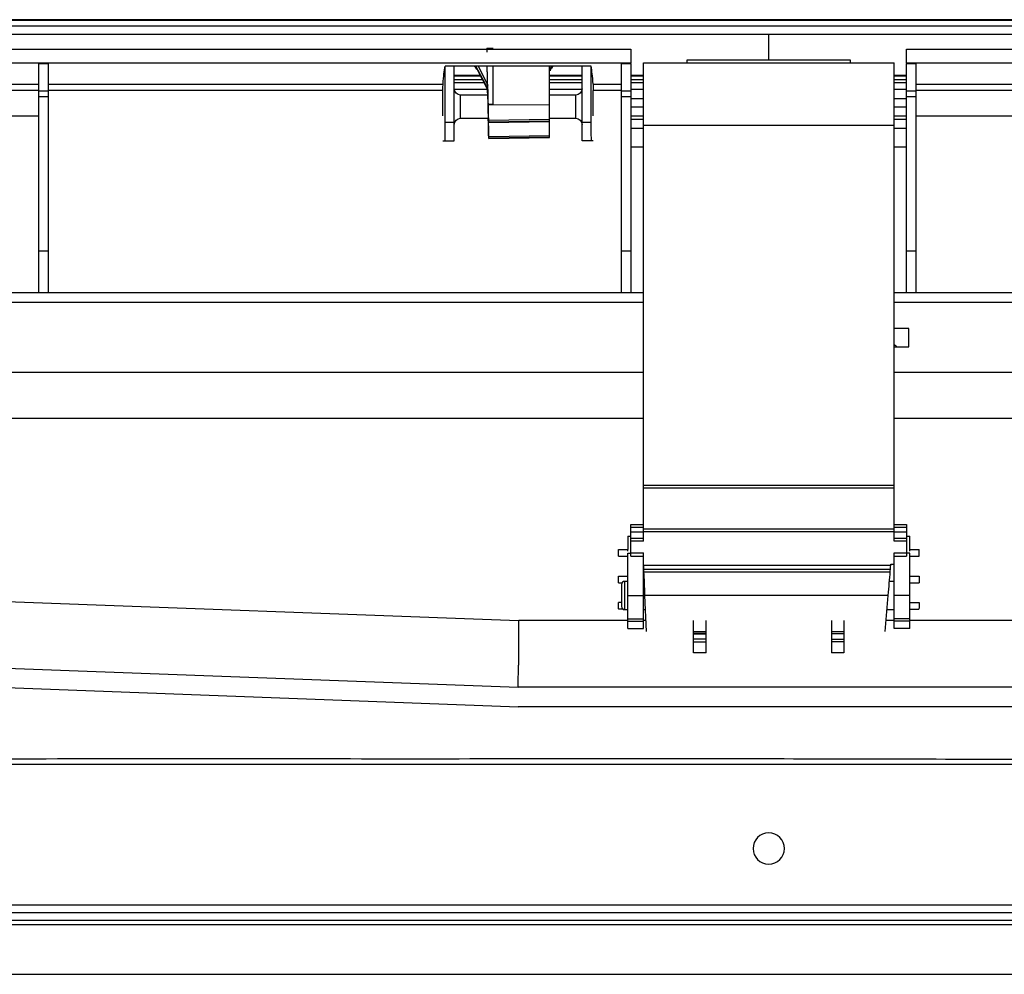
# Model space of a CAD drawing. Units: inches. Extents: x 14 to 8933, y -13 to 3475.
# Drawn here: x 972 to 1129, y 2311 to 2463 of the extents above; entities that cross this region are included whole.
import ezdxf

# ---------------------------------------------------------------- set-up
doc = ezdxf.new("R2010")
doc.units = ezdxf.units.IN
doc.header["$MEASUREMENT"] = 0
doc.layers.add('LG-Product', color=3, linetype='Continuous')

msp = doc.modelspace()

# ---------------------------------------------------------------- linework, layer by layer
at = {"layer": 'LG-Product', "color": 3, "linetype": 'Continuous'}
for p, q in [((675.48, 2462.97), (1507.66, 2462.97)), ((1507.66, 2461.97), (675.48, 2461.97)), ((1417.87, 2460.67), (675.86, 2460.67)), ((814.35, 2458.33), (1069.57, 2458.33)), ((1046.58, 2458.49), (1047.57, 2458.49)), ((1069.57, 2458.33), (1069.57, 2456.12)), ((1113.57, 2458.33), (1134.61, 2458.33)), ((1113.57, 2456.12), (1113.57, 2458.33)), ((1078.57, 2456.64), (1104.57, 2456.64)), ((1078.57, 2456.14), (1078.57, 2456.64)), ((1104.57, 2456.64), (1104.57, 2456.14)), ((836.21, 2456.12), (1069.57, 2456.12)), ((975.07, 2456.02), (976.57, 2456.02)), ((975.07, 2419.52), (975.07, 2456.02)), ((976.57, 2456.02), (976.57, 2419.52)), ((1039.9, 2446.69), (1039.9, 2455.6)), ((1063.24, 2455.6), (1039.9, 2455.6)), ((1041.37, 2443.69), (1041.37, 2455.6)), ((1046.72, 2452.03), (1044.83, 2455.6)), ((1046.69, 2451.92), (1045.06, 2455.01)), ((1045.18, 2455.6), (1046.71, 2452.59)), ((1047.57, 2449.47), (1047.57, 2455.6)), ((1056.57, 2446.8), (1056.57, 2455.6)), ((1061.77, 2443.69), (1061.77, 2455.6)), ((1063.24, 2446.69), (1063.24, 2455.6)), ((1068.07, 2456.02), (1069.57, 2456.02)), ((1068.07, 2419.52), (1068.07, 2456.02)), ((1069.57, 2456.02), (1069.57, 2419.52)), ((1071.57, 2379.79), (1071.57, 2456.14)), ((1071.57, 2456.14), (1111.57, 2456.14)), ((1111.57, 2379.79), (1111.57, 2456.14)), ((1113.57, 2456.12), (1135.71, 2456.12)), ((1113.57, 2456.02), (1115.07, 2456.02)), ((1113.57, 2419.52), (1113.57, 2456.02)), ((1115.07, 2456.02), (1115.07, 2419.52)), ((1041.36, 2454.16), (1045.5, 2454.16)), ((1041.37, 2454.14), (1045.52, 2454.14)), ((1041.37, 2454.05), (1045.56, 2454.05)), ((1041.37, 2453.48), (1045.87, 2453.48)), ((1056.56, 2454.16), (1061.77, 2454.16)), ((1056.57, 2454.14), (1061.77, 2454.14)), ((1056.57, 2454.05), (1061.77, 2454.05)), ((1056.58, 2453.48), (1061.78, 2453.48)), ((1069.57, 2454.16), (1071.57, 2454.16)), ((1069.57, 2454.14), (1071.57, 2454.14)), ((1069.57, 2454.05), (1071.57, 2454.05)), ((1069.57, 2453.48), (1071.58, 2453.48)), ((1111.56, 2454.14), (1113.56, 2454.14)), ((1111.56, 2454.05), (1113.56, 2454.05)), ((1111.56, 2453.48), (1113.56, 2453.48)), ((1111.57, 2454.16), (1113.57, 2454.16)), ((880.77, 2452.73), (975.07, 2452.73)), ((975.07, 2451.75), (880.77, 2451.75)), ((976.57, 2452.73), (1039.58, 2452.73)), ((1039.57, 2451.75), (976.57, 2451.75)), ((1039.57, 2447.68), (1039.57, 2451.75)), ((1046.14, 2452.96), (1041.37, 2452.96)), ((1041.37, 2451.95), (1046.68, 2451.95)), ((1046.71, 2451.93), (1046.7, 2451.93)), ((1061.77, 2452.96), (1056.58, 2452.96)), ((1056.58, 2451.95), (1061.77, 2451.95)), ((1063.55, 2452.73), (1068.07, 2452.73)), ((1068.07, 2451.75), (1063.57, 2451.75)), ((1063.57, 2447.68), (1063.57, 2451.75)), ((1071.57, 2452.96), (1069.57, 2452.96)), ((1069.58, 2451.95), (1071.57, 2451.95)), ((1113.57, 2452.96), (1111.56, 2452.96)), ((1111.57, 2451.95), (1113.56, 2451.95)), ((1115.07, 2452.73), (1137.39, 2452.73)), ((1137.87, 2451.75), (1115.07, 2451.75)), ((975.07, 2451.7), (976.57, 2451.7)), ((976.57, 2450.73), (975.07, 2450.73)), ((1046.73, 2450.99), (1042.37, 2450.99)), ((1042.37, 2447.29), (1042.37, 2450.99)), ((1060.77, 2450.99), (1056.57, 2450.99)), ((1060.77, 2447.29), (1060.77, 2450.99)), ((1068.07, 2451.7), (1069.57, 2451.7)), ((1069.57, 2450.73), (1068.07, 2450.73)), ((1071.57, 2450.4), (1069.58, 2450.4)), ((1113.56, 2450.4), (1111.57, 2450.4)), ((1113.57, 2451.7), (1115.07, 2451.7)), ((1115.07, 2450.73), (1113.57, 2450.73)), ((1047.57, 2449.48), (1046.78, 2449.48)), ((1046.78, 2449.48), (1056.57, 2449.42)), ((1069.57, 2449.14), (1071.57, 2449.14)), ((1111.57, 2449.14), (1113.57, 2449.14)), ((880.77, 2447.68), (975.07, 2447.68)), ((1042.37, 2447.29), (1046.82, 2447.29)), ((1056.57, 2447.08), (1046.84, 2446.92)), ((1056.57, 2447.29), (1060.77, 2447.29)), ((1071.57, 2447.64), (1069.57, 2447.64)), ((1069.57, 2447.14), (1071.57, 2447.14)), ((1113.57, 2447.64), (1111.57, 2447.64)), ((1111.57, 2447.14), (1113.57, 2447.14)), ((1115.07, 2447.68), (1143.92, 2447.68)), ((1039.9, 2446.69), (1041.37, 2446.69)), ((1046.84, 2446.75), (1056.57, 2446.91)), ((1046.84, 2446.63), (1056.57, 2446.8)), ((1056.57, 2444.23), (1056.57, 2446.8)), ((1061.77, 2446.69), (1063.24, 2446.69)), ((1071.57, 2445.64), (1069.57, 2445.64)), ((1111.57, 2446.14), (1071.57, 2446.14)), ((1113.57, 2445.64), (1111.57, 2445.64)), ((1056.57, 2444.52), (1046.87, 2444.36)), ((1046.87, 2444.19), (1056.57, 2444.34)), ((1046.87, 2444.07), (1056.57, 2444.23)), ((1039.57, 2443.69), (1041.37, 2443.69)), ((1063.56, 2443.69), (1061.77, 2443.69)), ((1071.57, 2442.69), (1069.57, 2442.69)), ((1071.57, 2442.67), (1069.57, 2442.67)), ((1113.57, 2442.69), (1111.57, 2442.69)), ((1113.57, 2442.67), (1111.57, 2442.67)), ((976.57, 2426.11), (975.07, 2426.11)), ((1069.57, 2426.11), (1068.07, 2426.11)), ((1115.07, 2426.11), (1113.57, 2426.11)), ((848.98, 2419.52), (1071.56, 2419.52)), ((1111.56, 2419.52), (1270.92, 2419.52)), ((1071.56, 2417.88), (848.97, 2417.88)), ((1270.92, 2417.88), (1111.56, 2417.88)), ((1113.95, 2413.74), (1111.57, 2413.74)), ((1113.95, 2410.81), (1113.95, 2413.74)), ((1111.9, 2410.91), (1111.57, 2411.13)), ((1111.9, 2410.81), (1111.9, 2410.91)), ((1111.57, 2410.81), (1113.95, 2410.81)), ((848.82, 2406.78), (1071.56, 2406.78)), ((1111.56, 2406.78), (1270.92, 2406.78)), ((1071.56, 2399.41), (848.82, 2399.41)), ((1270.92, 2399.41), (1111.56, 2399.41)), ((1071.57, 2388.75), (1111.57, 2388.75)), ((1111.57, 2388.25), (1071.57, 2388.25)), ((1069.57, 2382.49), (1071.57, 2382.49)), ((1069.57, 2377.44), (1069.57, 2382.49)), ((1071.57, 2381.99), (1069.57, 2381.99)), ((1069.57, 2381.29), (1071.57, 2381.29)), ((1071.57, 2381.79), (1111.57, 2381.79)), ((1111.57, 2381.29), (1071.57, 2381.29)), ((1111.57, 2382.49), (1113.57, 2382.49)), ((1113.57, 2381.99), (1111.57, 2381.99)), ((1111.57, 2381.29), (1113.57, 2381.29)), ((1113.57, 2382.49), (1113.57, 2377.44)), ((1069.57, 2380.29), (1071.57, 2380.29)), ((1071.57, 2379.79), (1069.57, 2379.79)), ((1111.57, 2380.29), (1113.57, 2380.29)), ((1113.57, 2379.79), (1111.57, 2379.79)), ((1069.07, 2377.89), (1069.57, 2377.89)), ((1069.07, 2365.89), (1069.07, 2377.89)), ((1069.57, 2377.94), (1071.57, 2377.94)), ((1071.57, 2377.17), (1071.57, 2377.94)), ((1111.57, 2377.94), (1113.57, 2377.94)), ((1111.57, 2365.89), (1111.57, 2377.94)), ((1114.07, 2377.89), (1113.57, 2377.89)), ((1114.07, 2365.89), (1114.07, 2377.89)), ((1069.57, 2377.44), (1071.57, 2377.44)), ((1071.57, 2365.89), (1071.57, 2377.17)), ((1071.66, 2374.89), (1071.57, 2377.17)), ((1071.57, 2376.43), (1071.6, 2376.43)), ((1111.57, 2377.44), (1113.57, 2377.44)), ((1071.62, 2375.96), (1111.05, 2375.96)), ((1111, 2375.31), (1071.65, 2375.31)), ((1110.96, 2374.89), (1071.66, 2374.89)), ((1110.96, 2374.89), (1111.07, 2376.14)), ((1111.07, 2376.14), (1111.57, 2376.14)), ((853.09, 2374.59), (1051.65, 2367.13)), ((1069.07, 2373.39), (1068.57, 2373.39)), ((1068.57, 2373.39), (1068.57, 2368.89)), ((1071.72, 2373.39), (1071.57, 2373.39)), ((1111.57, 2373.39), (1110.84, 2373.39)), ((1068.07, 2372.89), (1068.07, 2369.39)), ((1069.07, 2371.14), (1071.57, 2371.14)), ((1110.65, 2371.14), (1071.82, 2371.14)), ((1072.06, 2365.39), (1071.82, 2371.14)), ((1110.17, 2365.39), (1110.65, 2371.14)), ((1114.07, 2371.14), (1111.57, 2371.14)), ((1068.57, 2368.89), (1069.07, 2368.89)), ((1071.57, 2368.89), (1071.91, 2368.89)), ((1110.46, 2368.89), (1111.57, 2368.89)), ((1051.63, 2367.13), (1051.63, 2360.03)), ((1069.07, 2367.13), (1051.66, 2367.13)), ((1069.07, 2367.42), (1071.57, 2367.42)), ((1069.07, 2367.06), (1071.57, 2367.06)), ((1071.98, 2367.13), (1071.57, 2367.13)), ((1079.57, 2361.97), (1079.57, 2367.13)), ((1081.57, 2361.97), (1081.57, 2367.13)), ((1101.57, 2367.13), (1101.57, 2361.97)), ((1103.57, 2367.13), (1103.57, 2361.97)), ((1111.57, 2367.13), (1110.32, 2367.13)), ((1114.07, 2367.42), (1111.57, 2367.42)), ((1114.07, 2367.06), (1111.57, 2367.06)), ((1131.42, 2367.13), (1114.07, 2367.13)), ((1069.07, 2365.89), (1071.57, 2365.89)), ((1079.57, 2365.39), (1081.57, 2365.39)), ((1101.57, 2365.39), (1103.57, 2365.39)), ((1114.07, 2365.89), (1111.57, 2365.89)), ((1081.57, 2365.09), (1079.57, 2365.09)), ((1079.57, 2365), (1081.57, 2365)), ((1081.57, 2364.19), (1079.57, 2364.19)), ((1079.57, 2363.76), (1081.57, 2363.76)), ((1101.57, 2365.09), (1103.57, 2365.09)), ((1103.57, 2365), (1101.57, 2365)), ((1101.57, 2364.19), (1103.57, 2364.19)), ((1103.57, 2363.76), (1101.57, 2363.76)), ((859.62, 2363.7), (1051.57, 2356.49)), ((1081.57, 2361.97), (1079.57, 2361.97)), ((1103.57, 2361.97), (1101.57, 2361.97)), ((862.34, 2360.49), (1051.57, 2353.38)), ((1131.57, 2356.49), (1051.57, 2356.49)), ((1131.57, 2353.38), (1051.57, 2353.38)), ((834.51, 2321.76), (1288.62, 2321.76)), ((1288.62, 2320.49), (834.51, 2320.49)), ((833.33, 2319.31), (1289.8, 2319.31)), ((1289.8, 2318.6), (833.33, 2318.6)), ((833.33, 2310.69), (1289.8, 2310.69))]:
    msp.add_line(p, q, dxfattribs=at)
at = {"layer": 'LG-Product', "color": 3, "linetype": 'Continuous', "extrusion": (0, 0, -1)}
msp.add_circle((-1091.57, 2330.76), 2.5, dxfattribs=at)
for centre, start, end in [((-1042.37, 2451.99), 270, 0), ((-1060.77, 2451.99), 180, 270), ((-1042.37, 2446.29), 0, 90), ((-1060.77, 2446.29), 90, 180)]:
    msp.add_arc(centre, 1, start, end, dxfattribs=at)
at = {"layer": 'LG-Product', "color": 3, "linetype": 'Continuous'}
for centre, start, end in [((1068.57, 2372.89), 90, 180), ((1068.57, 2369.39), 180, 270)]:
    msp.add_arc(centre, 0.5, start, end, dxfattribs=at)
at = {"layer": 'LG-Product', "color": 3, "linetype": 'Continuous', "extrusion": (0, 0, -1)}
for centre, major_axis, start_param, end_param in [((1039.59, 2451.75), (0, -1), 1.570796, 2.927797), ((1063.55, 2451.75), (0, -1), 3.355388, 4.712389), ((1039.84, 2446.69), (0, -3), 4.712389, 6.283185), ((1063.29, 2446.69), (0, -3), 0, 1.570796)]:
    msp.add_ellipse(centre, major_axis=major_axis, ratio=0.017455, start_param=start_param, end_param=end_param, dxfattribs=at)
at = {"layer": 'LG-Product', "color": 3, "linetype": 'Continuous'}
msp.add_ellipse((1111.26, 2410.32), major_axis=(-1, 0), ratio=0.76438, start_param=3.824493, end_param=4.014257, dxfattribs=at)
for points, knots in [([(1091.57, 2463.03), (1074.09, 2463.03), (1039.15, 2463.03), (986.72, 2463.02), (934.28, 2463.01), (876, 2463.01), (811.89, 2463.02), (742.94, 2463.03), (697.3, 2463.03), (674.97, 2463.03)], [0, 0, 0, 0, 0.125916, 0.251801, 0.377643, 0.503467, 0.671273, 0.839155, 1, 1, 1, 1]), ([(1508.16, 2463.03), (1491.67, 2463.03), (1457.71, 2463.03), (1406.27, 2463.02), (1353.83, 2463.01), (1295.55, 2463.01), (1231.43, 2463.02), (1161.5, 2463.03), (1114.88, 2463.03), (1091.57, 2463.03)], [0, 0, 0, 0, 0.118824, 0.24471, 0.370551, 0.496376, 0.664182, 0.832065, 1, 1, 1, 1]), ([(1091.57, 2456.69), (1091.57, 2457.43), (1091.57, 2458.01), (1091.57, 2459.42), (1091.57, 2459.97), (1091.57, 2460.94), (1091.57, 2460.67), (1091.57, 2460.67)], [0, 0, 0, 0, 0.147182, 0.147182, 0.431455, 0.431455, 1, 1, 1, 1]), ([(1045.06, 2455.01), (1044.95, 2455.21), (1044.8, 2455.41), (1044.6, 2455.59), (1044.59, 2455.59), (1044.58, 2455.6)], [0, 0, 0, 0, 0.964376, 0.964376, 1, 1, 1, 1]), ([(1046.78, 2449.47), (1046.77, 2449.91), (1046.76, 2450.35), (1046.73, 2451.65), (1046.71, 2452.51), (1046.67, 2454.11), (1046.66, 2454.86), (1046.64, 2455.6)], [0, 0, 0, 0, 0.214547, 0.214547, 0.636146, 0.636146, 1, 1, 1, 1]), ([(1056.57, 2454.48), (1056.57, 2454.7), (1056.61, 2454.92), (1056.75, 2455.29), (1056.84, 2455.46), (1056.95, 2455.61)], [0, 0, 0, 0, 0.54222, 0.54222, 1, 1, 1, 1]), ([(1057.14, 2455.6), (1057.05, 2455.51), (1056.96, 2455.4), (1056.79, 2455.16), (1056.72, 2455), (1056.66, 2454.85)], [0, 0, 0, 0, 0.443317, 0.443317, 1, 1, 1, 1]), ([(1271.17, 2452.59), (1271.17, 2451.9), (1271.17, 2450.7), (1271.17, 2449.18), (1271.17, 2448.19), (1271.17, 2447.67), (1271.17, 2447.41), (1271.17, 2447.21), (1271.17, 2446.82), (1271.17, 2446.24), (1271.17, 2445.36), (1271.17, 2443.71), (1271.17, 2440.18), (1271.17, 2434.92), (1271.17, 2428.34), (1271.18, 2421.62), (1271.15, 2414.57), (1271.12, 2407.25), (1271.27, 2399.68), (1271.2, 2392.13), (1270.38, 2384.89), (1268.68, 2378.12), (1266.07, 2372), (1262.83, 2366.54), (1259.13, 2361.76), (1255.13, 2357.66), (1250.86, 2354.19), (1246.25, 2351.26), (1241.21, 2348.91), (1235.77, 2347.14), (1229.16, 2345.72), (1221.39, 2344.87), (1212.48, 2344.69), (1203.3, 2344.95), (1193.89, 2345.18), (1184.39, 2345.22), (1170.8, 2345.15), (1153.34, 2344.96), (1130.9, 2344.96), (1107.68, 2345.03), (1083.44, 2345.07), (1058.19, 2345.06), (1031.6, 2345.04), (1003.32, 2345.07), (978.27, 2345.06), (956.92, 2345), (939.88, 2344.99), (923.55, 2345.19), (910.11, 2344.99), (899.32, 2344.86), (890.98, 2345.56), (882.91, 2347.28), (876.16, 2349.98), (870.78, 2353.17), (866.45, 2356.43), (862.36, 2360.29), (858.5, 2364.84), (855.02, 2370.16), (852.11, 2376.24), (850.1, 2383.09), (849.1, 2390.54), (848.75, 2398.38), (848.78, 2406.28), (848.96, 2413.91), (849, 2422.04), (848.95, 2430.43), (848.97, 2437.68), (848.97, 2442.62), (848.97, 2445.03), (848.97, 2446.35), (848.97, 2446.87), (848.97, 2447.17), (848.97, 2447.44), (848.97, 2447.86), (848.97, 2448.24), (848.97, 2449.3), (848.97, 2450.73), (848.97, 2451.92), (848.97, 2452.59)], [0, 0, 0, 0, 0.005377, 0.009317, 0.011824, 0.013032, 0.013441, 0.013803, 0.014192, 0.015419, 0.016675, 0.018633, 0.023616, 0.034328, 0.044917, 0.056468, 0.067881, 0.080103, 0.093024, 0.105672, 0.117795, 0.129339, 0.140364, 0.150908, 0.16096, 0.170474, 0.179444, 0.188421, 0.197632, 0.207134, 0.21696, 0.231316, 0.246112, 0.261398, 0.277209, 0.293104, 0.308817, 0.345097, 0.380282, 0.420849, 0.461087, 0.501314, 0.54691, 0.593867, 0.642561, 0.671963, 0.700477, 0.727669, 0.75351, 0.767618, 0.781531, 0.795222, 0.808675, 0.817576, 0.826428, 0.835665, 0.845587, 0.856158, 0.867342, 0.879134, 0.891617, 0.904789, 0.918313, 0.931049, 0.94288, 0.958929, 0.972934, 0.979095, 0.983579, 0.985, 0.985692, 0.986158, 0.986478, 0.987065, 0.988816, 0.990834, 0.994698, 1, 1, 1, 1]), ([(1046.72, 2451.47), (1046.72, 2451.45), (1046.72, 2451.42), (1046.72, 2451.3), (1046.72, 2451.2), (1046.73, 2451.04), (1046.73, 2450.97), (1046.73, 2450.92)], [0, 0, 0, 0, 0.09686, 0.09686, 0.548427, 0.548427, 1, 1, 1, 1]), ([(1046.73, 2450.92), (1046.73, 2450.83), (1046.74, 2450.7), (1046.75, 2450.38), (1046.75, 2450.19), (1046.76, 2449.79), (1046.77, 2449.57), (1046.78, 2449.12), (1046.78, 2448.89), (1046.79, 2448.67)], [0, 0, 0, 0, 0.240685, 0.240685, 0.493795, 0.493795, 0.746897, 0.746897, 1, 1, 1, 1]), ([(1046.84, 2446.92), (1046.84, 2446.95), (1046.84, 2446.98), (1046.83, 2447.11), (1046.83, 2447.25), (1046.83, 2447.57), (1046.82, 2447.75), (1046.81, 2448.16), (1046.81, 2448.38), (1046.8, 2448.83), (1046.79, 2449.06), (1046.79, 2449.34), (1046.79, 2449.4), (1046.78, 2449.47)], [0, 0, 0, 0, 0.071908, 0.071908, 0.287475, 0.287475, 0.50321, 0.50321, 0.718925, 0.718925, 0.934639, 0.934639, 1, 1, 1, 1]), ([(1046.79, 2448.67), (1046.79, 2448.59), (1046.79, 2448.51), (1046.79, 2448.32), (1046.8, 2448.2), (1046.8, 2448.1)], [0, 0, 0, 0, 0.424152, 0.424152, 1, 1, 1, 1]), ([(1046.78, 2447.29), (1046.79, 2447.04), (1046.8, 2446.79), (1046.81, 2446.15), (1046.82, 2445.77), (1046.83, 2445.38)], [0, 0, 0, 0, 0.392946, 0.392946, 1, 1, 1, 1]), ([(1046.8, 2447.94), (1046.8, 2447.94), (1046.8, 2447.93), (1046.81, 2447.71), (1046.81, 2447.52), (1046.82, 2447.17), (1046.83, 2447.02), (1046.83, 2446.8), (1046.83, 2446.71), (1046.84, 2446.67), (1046.84, 2446.67), (1046.84, 2446.67)], [0, 0, 0, 0, 0.009898, 0.009898, 0.339973, 0.339973, 0.670022, 0.670022, 0.999999, 0.999999, 1, 1, 1, 1]), ([(1046.81, 2447.07), (1046.81, 2447.15), (1046.81, 2447.22), (1046.8, 2447.29), (1046.8, 2447.29), (1046.8, 2447.29)], [0, 0, 0, 0, 0.982616, 0.982616, 1, 1, 1, 1]), ([(1046.87, 2444.36), (1046.87, 2444.36), (1046.87, 2444.36), (1046.86, 2444.44), (1046.86, 2444.56), (1046.86, 2444.85), (1046.85, 2445.02), (1046.85, 2445.4), (1046.84, 2445.62), (1046.83, 2446.06), (1046.83, 2446.29), (1046.82, 2446.53), (1046.82, 2446.55), (1046.82, 2446.57)], [0, 0, 0, 0, 0.007541, 0.007541, 0.250299, 0.250299, 0.493077, 0.493077, 0.735906, 0.735906, 0.978797, 0.978797, 1, 1, 1, 1]), ([(1046.84, 2446.63), (1046.84, 2446.63), (1046.84, 2446.64), (1046.84, 2446.67), (1046.84, 2446.7), (1046.84, 2446.75)], [0, 0, 0, 0, 0.397729, 0.397729, 1, 1, 1, 1]), ([(1046.83, 2445.38), (1046.83, 2445.37), (1046.83, 2445.37), (1046.84, 2445.15), (1046.84, 2444.95), (1046.85, 2444.61), (1046.85, 2444.46), (1046.86, 2444.23), (1046.86, 2444.15), (1046.86, 2444.1)], [0, 0, 0, 0, 0.009898, 0.009898, 0.339981, 0.339981, 0.670038, 0.670038, 1, 1, 1, 1]), ([(1046.87, 2444.07), (1046.87, 2444.07), (1046.87, 2444.07), (1046.87, 2444.1), (1046.87, 2444.14), (1046.87, 2444.19)], [0, 0, 0, 0, 0.397644, 0.397644, 1, 1, 1, 1])]:
    msp.add_open_spline(points, degree=3, knots=knots, dxfattribs=at)
for points, degree in [([(1091.57, 2463.03), (1091.57, 2463.03), (1091.57, 2462.97), (1091.57, 2462.97)], 3), ([(1046.58, 2458.49), (1046.58, 2458.29), (1046.58, 2458.06), (1046.58, 2457.82)], 3), ([(1039.58, 2452.73), (1039.68, 2454.02), (1039.79, 2454.91), (1039.9, 2455.6)], 3), ([(1045.12, 2455.06), (1045.1, 2455.05), (1045.08, 2455.03), (1045.06, 2455.01)], 3), ([(1046.71, 2452.59), (1046.68, 2453.6), (1046.65, 2454.6), (1046.63, 2455.6)], 3), ([(1056.59, 2455.5), (1056.58, 2455.37), (1056.57, 2455.23), (1056.57, 2455.09)], 3), ([(1063.55, 2452.73), (1063.45, 2454.02), (1063.34, 2454.91), (1063.24, 2455.6)], 3), ([(1069.57, 2456.02), (1069.57, 2456.05), (1069.57, 2456.08), (1069.57, 2456.12)], 3), ([(1113.57, 2456.12), (1113.57, 2456.08), (1113.57, 2456.05), (1113.57, 2456.02)], 3), ([(1046.67, 2451.96), (1046.68, 2451.64), (1046.69, 2451.31), (1046.7, 2450.99)], 3), ([(1046.69, 2452.75), (1046.7, 2452.32), (1046.71, 2451.9), (1046.72, 2451.47)], 3), ([(1046.69, 2451.92), (1046.69, 2451.98), (1046.69, 2452.03), (1046.69, 2452.09)], 3), ([(1046.7, 2451.93), (1046.69, 2451.98), (1046.69, 2452.03), (1046.69, 2452.08)], 3), ([(1046.72, 2450.99), (1046.71, 2451.3), (1046.7, 2451.61), (1046.7, 2451.93)], 3), ([(1046.72, 2452.03), (1046.72, 2452.22), (1046.71, 2452.41), (1046.71, 2452.59)], 3), ([(1046.8, 2448.1), (1046.8, 2448.05), (1046.8, 2447.99), (1046.8, 2447.94)], 3), ([(1046.81, 2446.91), (1046.81, 2446.97), (1046.81, 2447.02), (1046.81, 2447.07)], 3), ([(1046.84, 2446.75), (1046.84, 2446.81), (1046.84, 2446.86), (1046.84, 2446.92)], 3), ([(1046.87, 2444.19), (1046.87, 2444.24), (1046.87, 2444.3), (1046.87, 2444.36)], 3), ([(1069.07, 2380.59), (1069.23, 2380.59), (1069.4, 2380.59), (1069.57, 2380.59)], 3), ([(1069.07, 2380.59), (1069.07, 2379.89), (1069.07, 2379.18), (1069.07, 2378.47)], 3), ([(1113.57, 2380.59), (1113.73, 2380.59), (1113.9, 2380.59), (1114.07, 2380.59)], 3), ([(1114.07, 2378.47), (1114.07, 2379.18), (1114.07, 2379.89), (1114.07, 2380.59)], 3), ([(1067.57, 2378.47), (1068.07, 2378.47), (1068.57, 2378.47), (1069.07, 2378.47)], 3), ([(1067.57, 2377.41), (1067.57, 2377.77), (1067.57, 2378.12), (1067.57, 2378.47)], 3), ([(1069.07, 2378.23), (1069.07, 2378.47)], 1), ([(1114.07, 2378.23), (1114.07, 2378.47)], 1), ([(1114.07, 2378.47), (1114.57, 2378.47), (1115.07, 2378.47), (1115.57, 2378.47)], 3), ([(1115.57, 2377.41), (1115.57, 2377.77), (1115.57, 2378.12), (1115.57, 2378.47)], 3), ([(1067.57, 2377.41), (1068.07, 2377.41), (1068.57, 2377.41), (1069.07, 2377.41)], 3), ([(1114.07, 2377.41), (1114.57, 2377.41), (1115.07, 2377.41), (1115.57, 2377.41)], 3), ([(1071.82, 2371.14), (1071.76, 2372.51), (1071.71, 2373.86), (1071.66, 2374.89)], 3), ([(1110.65, 2371.14), (1110.77, 2372.51), (1110.88, 2373.85), (1110.96, 2374.89)], 3), ([(1067.57, 2374.23), (1068.07, 2374.23), (1068.57, 2374.23), (1069.07, 2374.23)], 3), ([(1067.57, 2373.17), (1067.57, 2373.53), (1067.57, 2373.88), (1067.57, 2374.23)], 3), ([(1067.57, 2373.17), (1067.77, 2373.17), (1067.97, 2373.17), (1068.17, 2373.17)], 3), ([(1114.07, 2374.23), (1114.57, 2374.23), (1115.07, 2374.23), (1115.57, 2374.23)], 3), ([(1114.07, 2373.17), (1114.57, 2373.17), (1115.07, 2373.17), (1115.57, 2373.17)], 3), ([(1115.57, 2374.23), (1115.57, 2373.88), (1115.57, 2373.53), (1115.57, 2373.17)], 3), ([(1068.07, 2370), (1067.9, 2370), (1067.73, 2370), (1067.57, 2370)], 3), ([(1067.57, 2369.13), (1067.57, 2369.42), (1067.57, 2369.71), (1067.57, 2370)], 3), ([(1067.63, 2368.94), (1067.61, 2369), (1067.59, 2369.07), (1067.57, 2369.13)], 3), ([(1068.37, 2368.94), (1068.12, 2368.94), (1067.87, 2368.94), (1067.63, 2368.94)], 3), ([(1114.07, 2370), (1114.57, 2370), (1115.07, 2370), (1115.57, 2370)], 3), ([(1114.07, 2368.94), (1114.55, 2368.94), (1115.03, 2368.94), (1115.51, 2368.94)], 3), ([(1115.57, 2369.13), (1115.55, 2369.07), (1115.53, 2369), (1115.51, 2368.94)], 3), ([(1115.57, 2370), (1115.57, 2369.71), (1115.57, 2369.42), (1115.57, 2369.13)], 3), ([(1051.57, 2356.49), (1051.63, 2360.03)], 1), ([(1222.07, 2344.15), (898.07, 2344.15)], 1)]:
    msp.add_open_spline(points, degree=degree, dxfattribs=at)

doc.saveas('drawing.dxf')
